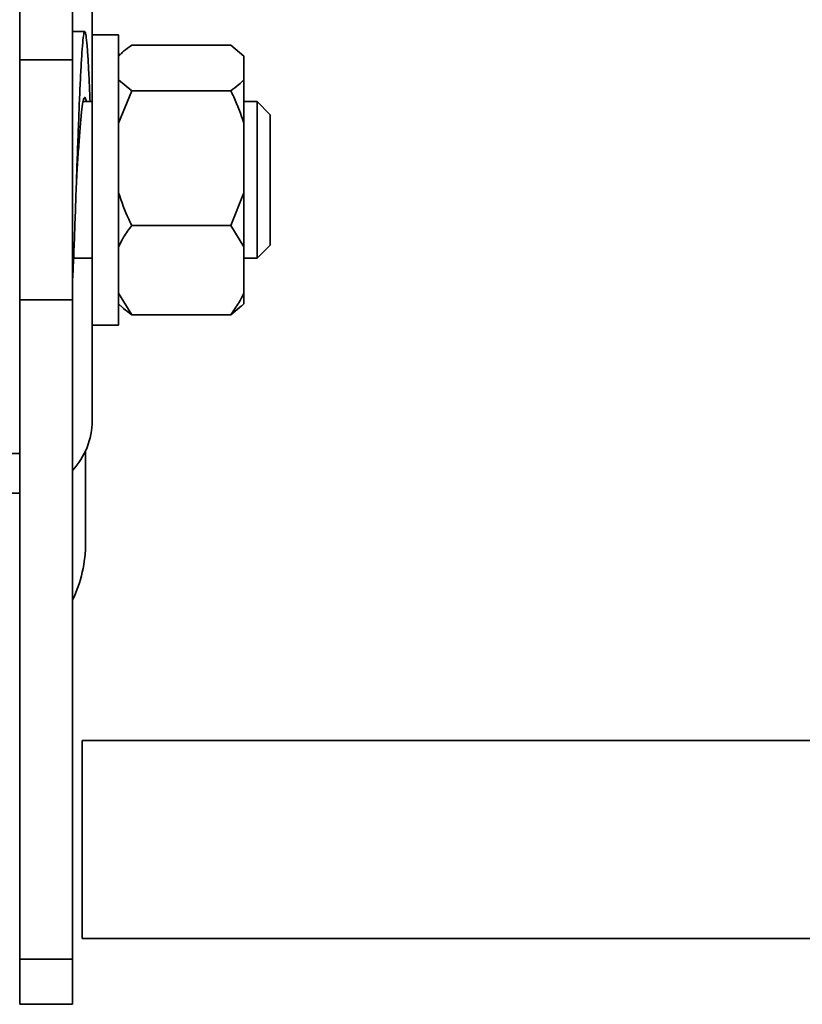
# Model space of a CAD drawing. Units: millimetres. Extents: x -228 to 6786, y 1859 to 4260.
# Drawn here: x 2496 to 2615, y 2494 to 2643 of the extents above; entities that cross this region are included whole.
import ezdxf
from ezdxf.enums import TextEntityAlignment as Align

# ---------------------------------------------------------------- set-up
doc = ezdxf.new("R2010")
doc.units = ezdxf.units.MM
doc.layers.add('FR - Functional Rig Kit', color=7, linetype='Continuous')
doc.styles.add('Annotative', font='arial.ttf')

# ---------------------------------------------------------------- blocks, each defined once
blk = doc.blocks.new('A$Cd8503ef1')
at = {"color": 7, "linetype": 'Continuous', "lineweight": 35}
for p, q in [((2732, 777.13), (2732, 877.13)), ((2735, 797.94), (2735, 780.94)), ((2724, 724.44), (2724, 793.44)), ((2733.87, 781.44), (2732, 781.44)), ((2739, 780.94), (2735, 780.94)), ((2735, 736.94), (2735, 780.94)), ((2739, 736.94), (2739, 780.94)), ((2741, 779.37), (2756, 779.37)), ((2756, 779.37), (2758, 777.71)), ((2739.31, 778.04), (2739, 777.73)), ((2758, 777.73), (2757.66, 778.07)), ((2724, 777.13), (2732, 777.13)), ((2732, 740.76), (2732, 777.13)), ((2758, 777.71), (2758, 777.73)), ((2758, 774.14), (2758, 777.71)), ((2741, 772.47), (2739, 774.14)), ((2758, 767.54), (2758, 774.14)), ((2739, 767.54), (2741, 772.47)), ((2741, 772.47), (2756, 772.47)), ((2735, 770.82), (2733.64, 770.82)), ((2760, 770.82), (2758, 770.82)), ((2762, 768.82), (2760, 770.82)), ((2760, 770.82), (2760, 754.41)), ((2758, 756.98), (2758, 767.54)), ((2762, 768.82), (2762, 755.17)), ((2758, 756.98), (2756, 752.04)), ((2758, 756.98), (2758, 748.78)), ((2760, 754.41), (2760, 747.07)), ((2762, 755.17), (2762, 749.07)), ((2741, 752.04), (2756, 752.04)), ((2756, 752.04), (2758, 748.78)), ((2758, 741.78), (2758, 748.78)), ((2760, 747.07), (2762, 749.07)), ((2732.17, 747.07), (2735, 747.07)), ((2758, 747.07), (2760, 747.07)), ((2724, 740.76), (2732, 740.76)), ((2732, 640.76), (2732, 740.76)), ((2741, 738.51), (2739, 741.78)), ((2758, 740.16), (2758, 741.78)), ((2739, 740.16), (2739.31, 739.85)), ((2756, 738.51), (2757.62, 739.86)), ((2757.66, 739.82), (2758, 740.16)), ((2741, 738.51), (2756, 738.51)), ((2735, 736.94), (2739, 736.94)), ((2735, 736.94), (2735, 722.44)), ((2724, 640.76), (2724, 724.44)), ((2724, 717.44), (2714, 717.44)), ((2734, 703.94), (2734, 717.86)), ((2714, 711.44), (2724, 711.44)), ((2864.14, 673.94), (2733.49, 673.94)), ((2733.49, 673.94), (2733.49, 643.94)), ((2733.49, 643.94), (2864.14, 643.94)), ((2724, 640.76), (2732, 640.76)), ((2724, 633.94), (2724, 640.76)), ((2732, 633.94), (2732, 640.76)), ((2724, 633.94), (2732, 633.94))]:
    blk.add_line(p, q, dxfattribs=at)
for centre, radius, start in [((2724, 722.44), 11, 316.6582), ((2714, 703.94), 20, 334.1581)]:
    blk.add_arc(centre, radius, start, 0, dxfattribs=at)
for points, knots in [([(2734.67, 770.82), (2734.63, 771.92), (2734.53, 774.25), (2734.38, 777.11), (2734.22, 779.41), (2734.06, 780.9), (2733.9, 781.56), (2733.75, 781.35), (2733.6, 780.27), (2733.44, 778.38), (2733.28, 775.74), (2733.12, 772.45), (2732.97, 768.65), (2732.81, 764.47), (2732.65, 760.08), (2732.5, 755.65), (2732.35, 751.33), (2732.19, 747.36), (2732.07, 744.62), (2732.01, 743.45), (2732, 743.25)], [0, 0, 0, 0, 0.052908, 0.111493, 0.170079, 0.228204, 0.286916, 0.34525, 0.403584, 0.462295, 0.520421, 0.579006, 0.637591, 0.695717, 0.754428, 0.812762, 0.871097, 0.929808, 0.987934, 1, 1, 1, 1]), ([(2739.33, 778.03), (2739.47, 778.17), (2739.92, 778.63), (2740.56, 779.07), (2741, 779.37)], [0, 0, 0, 0, 0.310706, 1, 1, 1, 1]), ([(2758, 774.14), (2757.76, 773.89), (2757.22, 773.32), (2756.44, 772.78), (2756, 772.47)], [0, 0, 0, 0, 0.440109, 1, 1, 1, 1]), ([(2756, 772.47), (2756.16, 772.16), (2756.96, 770.57), (2757.54, 768.89), (2758, 767.54)], [0, 0, 0, 0, 0.199113, 1, 1, 1, 1]), ([(2734.1, 770.82), (2734.05, 771.03), (2733.94, 771.56), (2733.75, 771.43), (2733.54, 770.55), (2733.33, 768.85), (2733.12, 766.49), (2732.92, 763.6), (2732.75, 760.99), (2732.65, 759.41), (2732.62, 758.93)], [0, 0, 0, 0, 0.095461, 0.235772, 0.376084, 0.516396, 0.656708, 0.79702, 0.937331, 1, 1, 1, 1]), ([(2741, 752.04), (2740.84, 752.36), (2740.04, 753.95), (2739.46, 755.63), (2739, 756.98)], [0, 0, 0, 0, 0.199113, 1, 1, 1, 1]), ([(2739, 748.78), (2739.24, 749.27), (2739.78, 750.39), (2740.56, 751.45), (2741, 752.04)], [0, 0, 0, 0, 0.440109, 1, 1, 1, 1]), ([(2758, 741.78), (2757.76, 741.29), (2757.22, 740.17), (2756.44, 739.11), (2756, 738.51)], [0, 0, 0, 0, 0.440109, 1, 1, 1, 1]), ([(2739.33, 739.86), (2739.47, 739.72), (2739.92, 739.26), (2740.56, 738.82), (2741, 738.51)], [0, 0, 0, 0, 0.310706, 1, 1, 1, 1])]:
    blk.add_open_spline(points, degree=3, knots=knots, dxfattribs=at)
blk = doc.blocks.new('A$C778e776a')
at = {"layer": 'FR - Functional Rig Kit'}
blk.add_blockref('A$Cd8503ef1', (0, 0), dxfattribs=at)
at = {"style": 'Annotative'}
blk.add_attdef('960I-AAJ', text='', height=100, dxfattribs=at).set_placement((3257.76, 358.28), align=Align.MIDDLE_CENTER)

msp = doc.modelspace()

# ---------------------------------------------------------------- block references
at = {"layer": 'FR - Functional Rig Kit'}
msp.add_blockref('A$C778e776a', (-227.52, 1859.92), dxfattribs=at)

doc.saveas('drawing.dxf')
